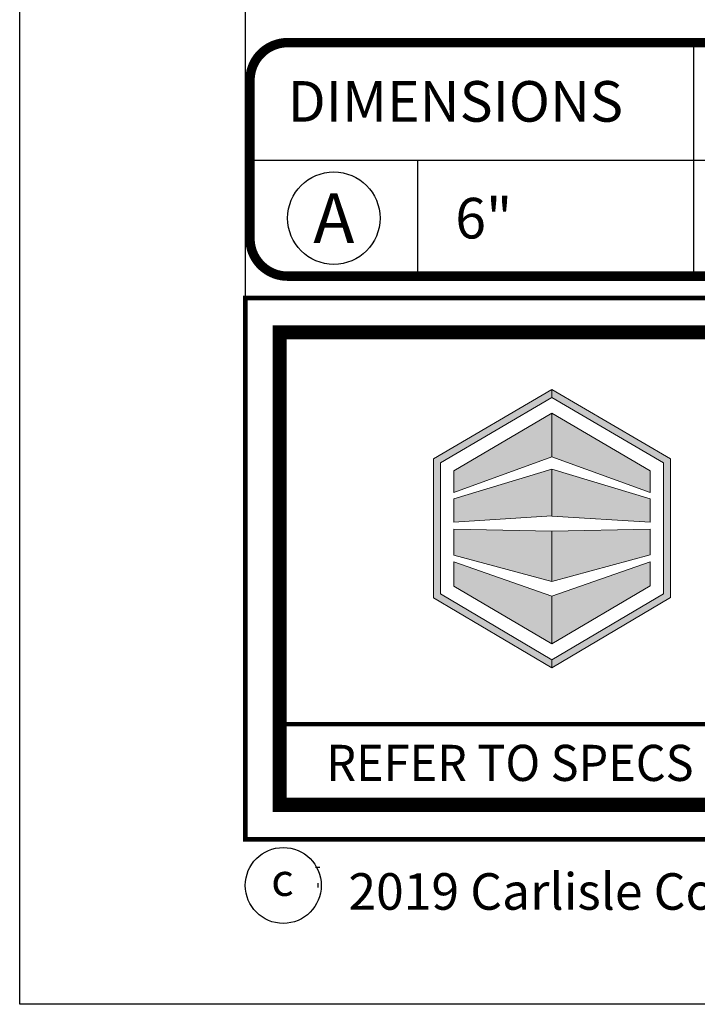
# Model space of a CAD drawing. Units: inches. Extents: x 8847.8 to 8873.3, y 963.7 to 996.7.
# Drawn here: x 8847.8 to 8852.3, y 963.7 to 970.2 of the extents above; entities that cross this region are included whole.
import ezdxf
from ezdxf.enums import TextEntityAlignment as Align

# ---------------------------------------------------------------- set-up
doc = ezdxf.new("R2010")
doc.units = ezdxf.units.IN
doc.header["$MEASUREMENT"] = 0
doc.linetypes.add('DASHED2', pattern=[0.375, 0.25, -0.125])
doc.layers.get('Defpoints').update_dxf_attribs({"color": 2})
for name, color, linetype in [('BORDER', 7, 'Continuous'), ('INSET1', 252, 'DASHED2'), ('Layer 1', 7, 'Continuous'), ('LEADERS', 252, 'Continuous'), ('NOTES', 7, 'Continuous'), ('NOTES NVELOP', 7, 'Continuous')]:
    doc.layers.add(name, color=color, linetype=linetype)
doc.styles.add('ARCHQUIK', font='simplex.shx', dxfattribs={"width": 0.9, "height": 0.1})

# ---------------------------------------------------------------- blocks, each defined once
blk = doc.blocks.new('NVELOP TITLE 4')
at = {"layer": 'Layer 1', "true_color": 0x00adef}
h = blk.add_hatch(color=140, dxfattribs=at)
h.dxf.hatch_style = 2
h.paths.add_polyline_path([(9858.797, 1564.729), (9858.7967, 1565.6005), (9859.5384, 1566.0358), (9859.5387, 1566.0356), (9859.5387, 1566.089), (9859.5384, 1566.0892), (9858.7507, 1565.6268), (9858.751, 1564.7027), (9859.5387, 1564.2386), (9859.5387, 1564.292)])
at = {"layer": 'Layer 1', "true_color": 0x002a63}
h = blk.add_hatch(color=158, dxfattribs=at)
h.dxf.hatch_style = 2
h.paths.add_polyline_path([(9860.3262, 1564.7047), (9860.3262, 1565.6268), (9859.5387, 1566.089), (9859.5387, 1566.0356), (9860.2802, 1565.6005), (9860.2802, 1564.731), (9859.5387, 1564.292), (9859.5387, 1564.292), (9859.5387, 1564.2386), (9859.5387, 1564.2386)])
h = blk.add_hatch(color=158, dxfattribs=at)
h.dxf.hatch_style = 2
h.paths.add_polyline_path([(9859.5384, 1565.9311), (9858.8855, 1565.5479), (9858.8855, 1565.4029), (9859.5384, 1565.6411)])
at = {"layer": 'Layer 1', "true_color": 0x00adef}
h = blk.add_hatch(color=140, dxfattribs=at)
h.dxf.hatch_style = 2
h.paths.add_polyline_path([(9860.1914, 1565.4029), (9859.5384, 1565.6411), (9859.5384, 1565.9311), (9860.1914, 1565.5479)])
h.paths.add_polyline_path([(9860.1914, 1565.3618), (9859.5384, 1565.5589), (9859.5384, 1565.2476), (9860.1914, 1565.2061)])
h.paths.add_polyline_path([(9860.1914, 1565.1597), (9859.5384, 1565.1471), (9859.5384, 1564.812), (9860.1914, 1564.9902)])
h.paths.add_polyline_path([(9859.5387, 1564.714), (9859.5387, 1564.3967), (9860.1914, 1564.7831), (9860.1914, 1564.9422)])
at = {"layer": 'Layer 1', "true_color": 0x002a63}
h = blk.add_hatch(color=158, dxfattribs=at)
h.dxf.hatch_style = 2
h.paths.add_polyline_path([(9859.5384, 1565.5589), (9858.8855, 1565.3618), (9858.8856, 1565.2068), (9859.5384, 1565.2488)])
h = blk.add_hatch(color=158, dxfattribs=at)
h.dxf.hatch_style = 2
h.paths.add_polyline_path([(9859.5384, 1565.1471), (9858.8856, 1565.1597), (9858.8857, 1564.9883), (9859.5384, 1564.812)])
h = blk.add_hatch(color=158, dxfattribs=at)
h.dxf.hatch_style = 2
h.paths.add_polyline_path([(9858.8858, 1564.9422), (9858.8858, 1564.7813), (9859.5387, 1564.3985), (9859.5386, 1564.714)])
h = blk.add_hatch(color=158, dxfattribs=at)
h.dxf.hatch_style = 2
h.paths.add_polyline_path([(9859.5386, 1564.714), (9859.5387, 1564.3985), (9859.5387, 1564.714)])
at = {"linetype": 'Continuous', "lineweight": 100, "ltscale": 48}
blk.add_line((9857.7287, 1563.864), (9866.9078, 1563.864), dxfattribs=at)
at = {"color": 7}
blk.add_circle((9857.7524, 1562.7907), 0.2524, dxfattribs=at)
at = {"layer": 'BORDER', "linetype": 'Continuous'}
for points, const_width in [([(9857.5, 1566.6976), (9880, 1566.6976), (9880, 1563.0977), (9857.5, 1563.0977)], 0.0312), ([(9857.7287, 1566.4689), (9879.7713, 1566.4689), (9879.7713, 1563.3264), (9857.7287, 1563.3264)], 0.0938)]:
    blk.add_lwpolyline(points, close=True, dxfattribs=dict(at, const_width=const_width))
at = {"layer": 'Defpoints'}
for p, q in [((9857.5, 1593.618), (9857.5, 1566.6976)), ((9857.9671, 1562.913), (9857.9951, 1562.913)), ((9857.9811, 1562.8048), (9857.9811, 1562.7767))]:
    blk.add_line(p, q, dxfattribs=at)
blk.add_lwpolyline([(9856, 1595), (9881.5, 1595), (9881.5, 1562), (9856, 1562)], close=True, dxfattribs=at)
at = {"layer": 'Layer 1', "lineweight": 0}
for points in [[(9858.797, 1564.729), (9858.7967, 1565.6005), (9859.5384, 1566.0358), (9859.5387, 1566.0356), (9859.5387, 1566.089), (9859.5384, 1566.0892), (9858.7507, 1565.6268), (9858.751, 1564.7027), (9859.5387, 1564.2386), (9859.5387, 1564.292), (9858.797, 1564.729)], [(9860.3262, 1564.7047), (9860.3262, 1565.6268), (9859.5387, 1566.089), (9859.5387, 1566.0356), (9860.2802, 1565.6005), (9860.2802, 1564.731), (9859.5387, 1564.292), (9859.5387, 1564.292), (9859.5387, 1564.2386), (9859.5387, 1564.2386), (9860.3262, 1564.7047)], [(9859.5384, 1565.9311), (9858.8855, 1565.5479), (9858.8855, 1565.4029), (9859.5384, 1565.6411), (9859.5384, 1565.9311)], [(9860.1914, 1565.4029), (9859.5384, 1565.6411), (9859.5384, 1565.9311), (9860.1914, 1565.5479), (9860.1914, 1565.4029)], [(9859.5384, 1565.5589), (9858.8855, 1565.3618), (9858.8856, 1565.2068), (9859.5384, 1565.2488), (9859.5384, 1565.5589)], [(9860.1914, 1565.3618), (9859.5384, 1565.5589), (9859.5384, 1565.2476), (9860.1914, 1565.2061), (9860.1914, 1565.3618)], [(9859.5384, 1565.1471), (9858.8856, 1565.1597), (9858.8857, 1564.9883), (9859.5384, 1564.812), (9859.5384, 1565.1471)], [(9860.1914, 1565.1597), (9859.5384, 1565.1471), (9859.5384, 1564.812), (9860.1914, 1564.9902), (9860.1914, 1565.1597)], [(9858.8858, 1564.9422), (9858.8858, 1564.7813), (9859.5387, 1564.3985), (9859.5386, 1564.714), (9858.8858, 1564.9422)], [(9859.5387, 1564.714), (9859.5387, 1564.3967), (9860.1914, 1564.7831), (9860.1914, 1564.9422), (9859.5387, 1564.714)], [(9859.5386, 1564.714), (9859.5387, 1564.3985), (9859.5387, 1564.714), (9859.5386, 1564.714)]]:
    blk.add_lwpolyline(points, dxfattribs=at)
at = {"color": 7, "style": 'ARCHQUIK'}
blk.add_text('c', height=0.2148, dxfattribs=at).set_placement((9857.7468, 1562.8284), align=Align.MIDDLE_CENTER)
at = {"layer": 'NOTES', "insert": (9858.1854, 1562.7505), "char_height": 0.243, "attachment_point": 4, "style": 'ARCHQUIK'}
blk.add_mtext_dynamic_manual_height_columns('{\\T0.9;2019 Carlisle Construction Materials Incorporated }', width=14.473303, gutter_width=0.5, heights=[0], dxfattribs=at)
at = {"layer": 'NOTES NVELOP', "insert": (9858.039, 1563.6057), "char_height": 0.240234, "attachment_point": 4, "style": 'ARCHQUIK'}
blk.add_mtext_dynamic_manual_height_columns('\\pxql;{\\W0.95;\\T1.019;REFER TO SPECS FOR ADDITIONAL INFORMATION}', width=9.707428, gutter_width=0.5, heights=[0], dxfattribs=at)

msp = doc.modelspace()

# ---------------------------------------------------------------- linework, layer by layer
at = {"layer": 'Defpoints'}
msp.add_lwpolyline([(8847.7633, 996.66), (8873.2633, 996.66), (8873.2633, 963.66), (8847.7633, 963.66)], close=True, dxfattribs=at)
at = {"layer": 'INSET1', "color": 250, "linetype": 'Continuous', "ltscale": 0.75}
for p, q in [((8852.2426, 970.056), (8852.2426, 968.5028)), ((8849.2945, 969.2745), (8854.5834, 969.2745)), ((8850.4091, 969.2745), (8850.4091, 968.5028))]:
    msp.add_line(p, q, dxfattribs=at)
msp.add_lwpolyline([(8854.5834, 969.4909, 0.0625, 0.0625, 0), (8854.5834, 968.7528, 0.0625, 0.0625, -0.414214), (8854.3334, 968.5028, 0.0625, 0.0625, 0), (8853.0977, 968.5028, 0.0625, 0.0625, 0), (8849.5445, 968.5028, 0.0625, 0.0625, -0.414214), (8849.2945, 968.7528, 0.0625, 0.0625, 0), (8849.2945, 969.4543, 0.0625, 0.0625, 0), (8849.2945, 969.806, 0.0625, 0.0625, -0.414214), (8849.5445, 970.056, 0.0625, 0.0625, 0), (8853.3627, 970.056, 0.0625, 0.0625, 0), (8854.3334, 970.056, 0.0625, 0.0625, -0.414214), (8854.5834, 969.806, 0.0625, 0.0625, 0)], format="xyseb", close=True, dxfattribs=at)
at = {"layer": 'NOTES'}
msp.add_circle((8849.8518, 968.8886), 0.3073, dxfattribs=at)

# ---------------------------------------------------------------- block references
at = {"layer": 'LEADERS', "linetype": 'Continuous', "lineweight": 100}
msp.add_blockref('NVELOP TITLE 4', (-1008.2367, -598.34), dxfattribs=at)

# ---------------------------------------------------------------- texts
at = {"layer": 'NOTES', "style": 'ARCHQUIK'}
for s, width, heights, insert, char_height, attachment_point in [('\\A1;\\pxql;DIMENSIONS', 2.517384, [0.4277], (8849.5445, 969.6652), 0.27, 4), ('\\pxqc;A ', 0.462861, [0], (8849.8518, 968.8886), 0.32881, 5), ('\\A1;6"', 1.044733, [0.4962], (8850.6591, 968.8886), 0.27, 4)]:
    msp.add_mtext_dynamic_manual_height_columns(s, width=width, gutter_width=1.25, heights=heights, dxfattribs=dict(at, insert=insert, char_height=char_height, attachment_point=attachment_point))

doc.saveas('drawing.dxf')
